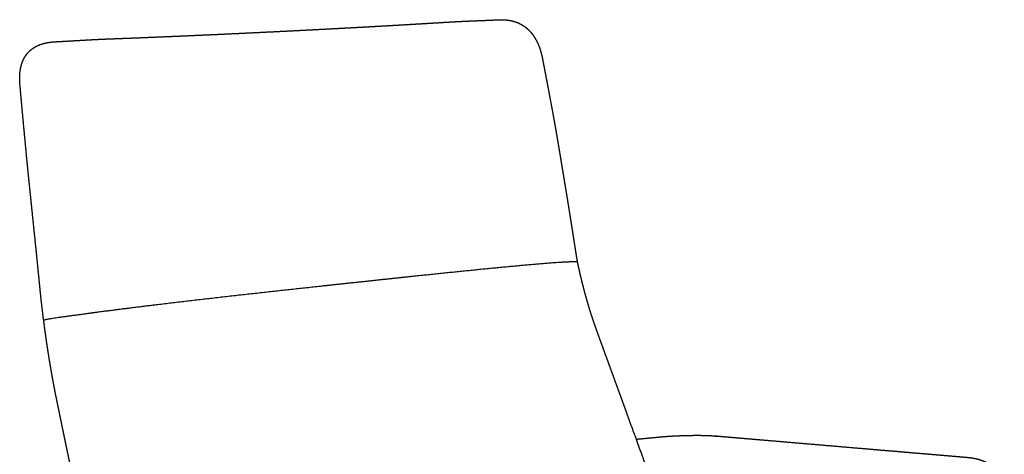
# Model space of a CAD drawing. Units: millimetres. Extents: x -1119 to 1119, y -1208 to 1208.
# Drawn here: x -1119 to -345, y -609 to -267 of the extents above; entities that cross this region are included whole.
import ezdxf

# ---------------------------------------------------------------- set-up
doc = ezdxf.new("R2010")
doc.units = ezdxf.units.MM
doc.header["$MEASUREMENT"] = 0
doc.layers.add('Upholstery', color=7, linetype='Continuous', true_color=0xffdead)

msp = doc.modelspace()

# ---------------------------------------------------------------- linework, layer by layer
at = {"layer": 'Upholstery'}
for points, weights, knots in [([(-913.03, -275.89), (-906.31, -275.55), (-899.59, -275.21), (-892.86, -274.86), (-885.44, -274.48), (-878.02, -274.09), (-870.6, -273.7), (-866.9, -273.5), (-863.19, -273.3), (-859.49, -273.1), (-855.78, -272.9), (-852.08, -272.7), (-848.37, -272.5), (-844.66, -272.29), (-840.95, -272.09), (-837.25, -271.88), (-833.53, -271.67), (-829.81, -271.46), (-826.1, -271.25), (-822.38, -271.04), (-818.65, -270.83), (-814.93, -270.61), (-811.2, -270.39), (-807.46, -270.17), (-803.73, -269.95), (-799.99, -269.73), (-796.25, -269.51), (-792.51, -269.28), (-790.64, -269.17), (-788.77, -269.05), (-786.89, -268.94), (-786.43, -268.91), (-785.96, -268.88), (-785.49, -268.85), (-785.02, -268.83), (-784.55, -268.8), (-784.08, -268.77), (-783.15, -268.71), (-782.21, -268.65), (-781.27, -268.6), (-777.53, -268.38), (-773.78, -268.19), (-770.03, -268.01), (-766.28, -267.84), (-762.53, -267.67), (-758.77, -267.52), (-756.9, -267.44), (-755.02, -267.36), (-753.14, -267.29), (-751.27, -267.21), (-749.39, -267.13), (-747.52, -267.05), (-746.58, -267.01), (-745.64, -266.97), (-744.7, -266.93), (-744.23, -266.91), (-743.75, -266.89), (-743.28, -266.87), (-743.05, -266.86), (-742.81, -266.85), (-742.58, -266.84), (-742.34, -266.83), (-742.09, -266.82), (-741.86, -266.8), (-741.61, -266.79), (-741.36, -266.78), (-741.11, -266.77), (-740.86, -266.76), (-740.6, -266.76), (-740.35, -266.75), (-739.83, -266.74), (-739.32, -266.75), (-738.81, -266.76), (-737.77, -266.78), (-736.73, -266.85), (-735.7, -266.97), (-735.18, -267.02), (-734.66, -267.09), (-734.14, -267.18), (-733.62, -267.26), (-733.1, -267.36), (-732.58, -267.47), (-732.45, -267.49), (-732.31, -267.52), (-732.18, -267.55), (-732.05, -267.58), (-731.91, -267.61), (-731.78, -267.65), (-731.51, -267.71), (-731.24, -267.78), (-730.97, -267.85), (-730.43, -267.99), (-729.89, -268.15), (-729.36, -268.32), (-728.28, -268.67), (-727.23, -269.08), (-726.2, -269.55), (-725.16, -270.04), (-724.15, -270.58), (-723.17, -271.2), (-722.17, -271.82), (-721.21, -272.51), (-720.3, -273.26), (-719.37, -274.03), (-718.49, -274.86), (-717.66, -275.75), (-716.81, -276.66), (-716.01, -277.63), (-715.27, -278.64), (-714.51, -279.68), (-713.81, -280.76), (-713.18, -281.89), (-712.52, -283.04), (-711.92, -284.23), (-711.38, -285.44), (-711.1, -286.06), (-710.84, -286.69), (-710.59, -287.32), (-710.46, -287.63), (-710.34, -287.95), (-710.22, -288.27), (-710.19, -288.35), (-710.17, -288.42), (-710.11, -288.56), (-710.08, -288.66), (-710.04, -288.76), (-710.02, -288.83), (-709.99, -288.9), (-709.94, -289.05), (-709.91, -289.14), (-709.88, -289.23), (-709.45, -290.44), (-709.08, -291.67), (-708.75, -292.91), (-708.59, -293.53), (-708.43, -294.15), (-708.29, -294.78), (-708.21, -295.11), (-708.14, -295.42), (-708.08, -295.71), (-708.06, -295.79), (-708.05, -295.86), (-708.02, -296.01), (-708, -296.1), (-707.98, -296.19), (-707.96, -296.26), (-707.95, -296.33), (-707.92, -296.48), (-707.9, -296.57), (-707.88, -296.67), (-707.83, -296.93), (-707.77, -297.22), (-707.72, -297.49), (-707.67, -297.76), (-707.62, -298.03), (-707.57, -298.29), (-707.46, -298.86), (-707.35, -299.38), (-707.26, -299.88), (-707.06, -300.93), (-706.85, -301.99), (-706.65, -303.04), (-706.25, -305.14), (-705.84, -307.24), (-705.44, -309.34), (-705.03, -311.45), (-704.63, -313.55), (-704.23, -315.65), (-703.83, -317.75), (-703.43, -319.84), (-703.03, -321.94), (-702.24, -326.12), (-701.46, -330.29), (-700.68, -334.47), (-699.91, -338.63), (-699.15, -342.79), (-698.41, -346.95), (-698.03, -349.02), (-697.67, -351.09), (-697.3, -353.16), (-697.12, -354.19), (-696.94, -355.23), (-696.76, -356.26), (-696.58, -357.3), (-696.4, -358.33), (-696.23, -359.37), (-696.05, -360.4), (-695.88, -361.43), (-695.7, -362.46), (-695.62, -362.97), (-695.53, -363.5), (-695.44, -364.01), (-695.36, -364.53), (-695.27, -365.04), (-695.19, -365.55), (-694.85, -367.61), (-694.51, -369.66), (-694.17, -371.72), (-693.49, -375.8), (-692.81, -379.89), (-692.13, -383.97), (-691.46, -388.04), (-690.79, -392.11), (-690.12, -396.18), (-689.78, -398.21), (-689.45, -400.24), (-689.12, -402.27), (-688.79, -404.3), (-688.46, -406.33), (-688.13, -408.36), (-687.8, -410.38), (-687.47, -412.41), (-687.15, -414.44), (-686.82, -416.47), (-686.5, -418.5), (-686.17, -420.53), (-685.85, -422.56), (-685.53, -424.59), (-685.21, -426.61), (-684.88, -428.65), (-684.57, -430.68), (-684.25, -432.71), (-684.09, -433.72), (-683.94, -434.74), (-683.78, -435.76), (-683.7, -436.27), (-683.63, -436.78), (-683.55, -437.28), (-683.47, -437.79), (-683.39, -438.3), (-683.31, -438.81), (-683.16, -439.83), (-683, -440.84), (-682.85, -441.86), (-682.69, -442.88), (-682.53, -443.9), (-682.37, -444.92), (-682.21, -445.94), (-682.05, -446.96), (-681.89, -447.98), (-681.73, -449), (-681.56, -450.03), (-681.4, -451.05), (-681.23, -452.08), (-681.06, -453.1), (-680.89, -454.12), (-680.72, -455.15), (-680.55, -456.17), (-680.38, -457.19)], [1, 0.999999803362, 0.999999803362, 1, 0.999999773312, 0.999999773312, 1, 1.00101668473, 1.0020289028, 1.00303634262, 1.00404691537, 1.00505258971, 1.00605305384, 1.00705725931, 1.00805650975, 1.00904989042, 1.01004742425, 1.0110392239, 1.01202484513, 1.01301473363, 1.01399836468, 1.01497552512, 1.01595669997, 1.01693119337, 1.01789878926, 1.01886978421, 1.01983361482, 1.02079022886, 1.02126961563, 1.02174692439, 1.02222255094, 1.02234158813, 1.02246047897, 1.02257923944, 1.02269798976, 1.02281662266, 1.02293487081, 1.02317201563, 1.02340888782, 1.02364529728, 1.02363454834, 1.02363454834, 1.02364529728, 1.02364276535, 1.02364276535, 1.02364529728, 1.02410254903, 1.02455777663, 1.02501140347, 1.02546489932, 1.0259172433, 1.02636671605, 1.02659202923, 1.02681670312, 1.02704002474, 1.02715215449, 1.02726398378, 1.02737567909, 1.02743135577, 1.02748703095, 1.02754292314, 1.02759489066, 1.02765198287, 1.027708995, 1.02776857782, 1.02782786714, 1.02788697107, 1.02795219585, 1.02801692718, 1.02808161756, 1.02794501484, 1.02794501484, 1.02808161756, 1.02742392737, 1.02742392737, 1.02808161756, 1.02788921579, 1.02788921579, 1.02808161756, 1.02786637933, 1.02786637933, 1.02808161756, 1.02810982133, 1.02814178697, 1.02817286458, 1.02820465495, 1.02823629107, 1.02826771786, 1.02833080591, 1.02839318424, 1.02845550138, 1.02818820213, 1.02818820213, 1.02845550138, 1.02724952399, 1.02724952399, 1.02845550138, 1.02707741072, 1.02707741072, 1.02845550138, 1.02699711928, 1.02699711928, 1.02845550138, 1.02704314887, 1.02704314887, 1.02845550138, 1.02717831846, 1.02717831846, 1.02845550138, 1.02739476039, 1.02739476039, 1.02845550138, 1.02762307791, 1.02762307791, 1.02845550138, 1.02828634945, 1.02828634945, 1.02845550138, 1.0284646041, 1.02847174821, 1.02847707197, 1.02847845763, 1.02847966885, 1.02848232064, 1.02848402839, 1.02848581075, 1.02848632969, 1.02848694672, 1.02848842065, 1.02848953641, 1.02849093044, 1.02801585207, 1.02801585207, 1.02849093044, 1.02839558259, 1.02839558259, 1.02849093044, 1.02848351872, 1.02847646332, 1.02847021372, 1.02846725947, 1.02846496798, 1.02846023373, 1.02845773762, 1.02845566621, 1.02845311192, 1.02845104964, 1.02844658771, 1.0284438118, 1.02844066433, 1.02843104354, 1.02842418694, 1.02844478732, 1.0284443022, 1.02844758695, 1.02845641219, 1.02846660385, 1.02847630803, 1.02848565745, 1.02850631826, 1.02852616061, 1.02854569852, 1.02858751133, 1.02862978995, 1.02867337181, 1.02871662115, 1.028760266, 1.02880382143, 1.028847585, 1.02889237292, 1.02893794557, 1.02893678231, 1.02893678231, 1.02893794557, 1.02893501235, 1.02893501235, 1.02893794557, 1.02898498836, 1.02903270788, 1.02908001932, 1.0291038777, 1.02912733784, 1.02915041512, 1.02917321566, 1.02919577707, 1.02921879628, 1.02924259129, 1.02926646673, 1.02929038521, 1.02929757249, 1.02930918631, 1.02932520645, 1.02933912942, 1.02935256008, 1.02936570909, 1.02942138709, 1.02947866186, 1.02953728517, 1.02965478959, 1.02977510279, 1.02990198974, 1.03002830434, 1.03016168404, 1.03030340921, 1.03037414429, 1.03044656034, 1.03052158383, 1.03059661802, 1.03067422958, 1.03075437946, 1.03083440611, 1.03091697848, 1.03100205941, 1.0310872124, 1.03117465132, 1.03126522355, 1.03135595834, 1.03144990832, 1.03154737164, 1.0316448393, 1.03174620715, 1.03185073941, 1.03190313971, 1.03195621878, 1.03200973271, 1.03203653039, 1.03206376283, 1.03209098114, 1.03211819064, 1.03214535135, 1.03217222955, 1.03222603414, 1.03227926556, 1.032332097, 1.03238513106, 1.03243761168, 1.03249002088, 1.03254256652, 1.03259524893, 1.03264831673, 1.03270159501, 1.03275543174, 1.03281025982, 1.03286521653, 1.03292089568, 1.03297765668, 1.033034413, 1.03309244777, 1.03315235328], [948.92958, 948.92958, 948.92958, 948.92958, 969.127358, 969.127358, 969.127358, 991.416848, 991.416848, 991.416848, 1008.469515, 1008.469515, 1008.469515, 1025.566462, 1025.566462, 1025.566462, 1042.718046, 1042.718046, 1042.718046, 1059.93058, 1059.93058, 1059.93058, 1077.206497, 1077.206497, 1077.206497, 1094.542263, 1094.542263, 1094.542263, 1111.928601, 1111.928601, 1111.928601, 1120.637733, 1120.637733, 1120.637733, 1122.817004, 1122.817004, 1122.817004, 1124.994863, 1124.994863, 1124.994863, 1129.352455, 1129.352455, 1129.352455, 1140.614336, 1140.614336, 1140.614336, 1151.878386, 1151.878386, 1151.878386, 1160.596393, 1160.596393, 1160.596393, 1169.315148, 1169.315148, 1169.315148, 1173.681139, 1173.681139, 1173.681139, 1175.868369, 1175.868369, 1175.868369, 1176.961731, 1176.961731, 1176.961731, 1178.064021, 1178.064021, 1178.064021, 1179.220637, 1179.220637, 1179.220637, 1180.428601, 1180.428601, 1180.428601, 1181.968964, 1181.968964, 1181.968964, 1185.085348, 1185.085348, 1185.085348, 1186.659509, 1186.659509, 1186.659509, 1188.240913, 1188.240913, 1188.240913, 1188.856972, 1188.856972, 1188.856972, 1189.485414, 1189.485414, 1189.485414, 1190.737922, 1190.737922, 1190.737922, 1192.415617, 1192.415617, 1192.415617, 1195.805324, 1195.805324, 1195.805324, 1199.259289, 1199.259289, 1199.259289, 1202.79417, 1202.79417, 1202.79417, 1206.42807, 1206.42807, 1206.42807, 1210.175237, 1210.175237, 1210.175237, 1214.043759, 1214.043759, 1214.043759, 1218.030165, 1218.030165, 1218.030165, 1220.064843, 1220.064843, 1220.064843, 1221.455175, 1221.455175, 1221.455175, 1221.728602, 1221.728602, 1222.153566, 1222.153566, 1222.153566, 1222.432128, 1222.432128, 1222.840044, 1222.840044, 1222.840044, 1226.683071, 1226.683071, 1226.683071, 1228.609064, 1228.609064, 1228.609064, 1229.932574, 1229.932574, 1229.932574, 1230.191191, 1230.191191, 1230.603596, 1230.603596, 1230.603596, 1230.86798, 1230.86798, 1231.275628, 1231.275628, 1231.275628, 1232.430831, 1232.430831, 1232.430831, 1233.540336, 1233.540336, 1233.540336, 1235.731854, 1235.731854, 1235.731854, 1240.096066, 1240.096066, 1240.096066, 1248.801371, 1248.801371, 1248.801371, 1257.50828, 1257.50828, 1257.50828, 1266.197405, 1266.197405, 1266.197405, 1278.947882, 1278.947882, 1278.947882, 1291.626587, 1291.626587, 1291.626587, 1300.196523, 1300.196523, 1300.196523, 1304.474373, 1304.474373, 1304.474373, 1308.751084, 1308.751084, 1308.751084, 1313.014271, 1313.014271, 1313.014271, 1315.151094, 1315.151094, 1315.151094, 1317.275246, 1317.275246, 1317.275246, 1325.756105, 1325.756105, 1325.756105, 1342.633399, 1342.633399, 1342.633399, 1359.438236, 1359.438236, 1359.438236, 1367.826082, 1367.826082, 1367.826082, 1376.211293, 1376.211293, 1376.211293, 1384.594662, 1384.594662, 1384.594662, 1392.979974, 1392.979974, 1392.979974, 1401.36989, 1401.36989, 1401.36989, 1409.767997, 1409.767997, 1409.767997, 1413.976168, 1413.976168, 1413.976168, 1416.079888, 1416.079888, 1416.079888, 1418.183566, 1418.183566, 1418.183566, 1422.391609, 1422.391609, 1422.391609, 1426.613496, 1426.613496, 1426.613496, 1430.843423, 1430.843423, 1430.843423, 1435.086981, 1435.086981, 1435.086981, 1439.341649, 1439.341649, 1439.341649, 1443.591609, 1443.591609, 1443.591609, 1443.591609]), ([(-1099.8, -503.33), (-1099.96, -502.15), (-1100.11, -500.97), (-1100.26, -499.78), (-1100.41, -498.6), (-1100.55, -497.41), (-1100.7, -496.23), (-1100.84, -495.04), (-1100.99, -493.86), (-1101.13, -492.67), (-1101.27, -491.48), (-1101.41, -490.3), (-1101.54, -489.11), (-1101.68, -487.92), (-1101.81, -486.73), (-1101.94, -485.54), (-1102.07, -484.35), (-1102.2, -483.16), (-1102.32, -481.97), (-1102.38, -481.37), (-1102.44, -480.78), (-1102.5, -480.18), (-1102.56, -479.58), (-1102.62, -478.99), (-1102.68, -478.39), (-1102.79, -477.2), (-1102.91, -476.01), (-1103.03, -474.82), (-1103.26, -472.43), (-1103.5, -470.05), (-1103.74, -467.66), (-1103.97, -465.28), (-1104.21, -462.89), (-1104.45, -460.51), (-1104.69, -458.12), (-1104.93, -455.74), (-1105.17, -453.35), (-1105.41, -450.97), (-1105.66, -448.58), (-1105.9, -446.2), (-1106.14, -443.81), (-1106.39, -441.42), (-1106.63, -439.04), (-1106.88, -436.65), (-1107.13, -434.26), (-1107.37, -431.88), (-1107.87, -427.11), (-1108.36, -422.33), (-1108.86, -417.56), (-1109.35, -412.78), (-1109.84, -408), (-1110.33, -403.23), (-1110.58, -400.84), (-1110.82, -398.45), (-1111.06, -396.06), (-1111.13, -395.46), (-1111.19, -394.86), (-1111.25, -394.27), (-1111.31, -393.67), (-1111.37, -393.07), (-1111.43, -392.47), (-1111.55, -391.28), (-1111.68, -390.08), (-1111.8, -388.89), (-1111.92, -387.69), (-1112.04, -386.5), (-1112.16, -385.3), (-1112.28, -384.11), (-1112.39, -382.91), (-1112.51, -381.72), (-1112.75, -379.33), (-1112.98, -376.94), (-1113.21, -374.55), (-1113.68, -369.77), (-1114.13, -364.99), (-1114.58, -360.2), (-1115.03, -355.42), (-1115.47, -350.64), (-1115.92, -345.86), (-1116.14, -343.47), (-1116.36, -341.08), (-1116.58, -338.69), (-1116.79, -336.3), (-1117.01, -333.91), (-1117.23, -331.52), (-1117.45, -329.13), (-1117.66, -326.74), (-1117.88, -324.34), (-1117.99, -323.15), (-1118.1, -321.95), (-1118.21, -320.76), (-1118.26, -320.16), (-1118.32, -319.56), (-1118.37, -318.97), (-1118.4, -318.67), (-1118.43, -318.37), (-1118.45, -318.07), (-1118.48, -317.77), (-1118.51, -317.47), (-1118.53, -317.17), (-1118.54, -317.02), (-1118.55, -316.87), (-1118.56, -316.72), (-1118.57, -316.57), (-1118.58, -316.42), (-1118.59, -316.27), (-1118.61, -315.97), (-1118.63, -315.67), (-1118.64, -315.37), (-1118.67, -314.77), (-1118.68, -314.17), (-1118.69, -313.57), (-1118.7, -312.38), (-1118.67, -311.19), (-1118.59, -310.01), (-1118.58, -309.86), (-1118.57, -309.71), (-1118.56, -309.56), (-1118.55, -309.42), (-1118.53, -309.27), (-1118.52, -309.12), (-1118.5, -308.83), (-1118.47, -308.54), (-1118.44, -308.25), (-1118.37, -307.67), (-1118.3, -307.09), (-1118.21, -306.51), (-1118.03, -305.37), (-1117.8, -304.24), (-1117.51, -303.12), (-1117.23, -302.03), (-1116.88, -300.95), (-1116.47, -299.89), (-1116.07, -298.85), (-1115.6, -297.84), (-1115.06, -296.86), (-1114.53, -295.89), (-1113.93, -294.96), (-1113.27, -294.08), (-1112.6, -293.2), (-1111.86, -292.37), (-1111.07, -291.6), (-1110.26, -290.81), (-1109.4, -290.09), (-1108.48, -289.44), (-1107.54, -288.77), (-1106.55, -288.17), (-1105.52, -287.65), (-1104.99, -287.37), (-1104.44, -287.12), (-1103.9, -286.88), (-1103.62, -286.76), (-1103.34, -286.64), (-1103.05, -286.53), (-1102.91, -286.48), (-1102.77, -286.42), (-1102.62, -286.37), (-1102.48, -286.31), (-1102.34, -286.26), (-1102.21, -286.21), (-1101.63, -286), (-1101.04, -285.81), (-1100.45, -285.64), (-1099.85, -285.46), (-1099.24, -285.3), (-1098.63, -285.15), (-1097.36, -284.86), (-1096.08, -284.62), (-1094.78, -284.46), (-1094.12, -284.37), (-1093.45, -284.3), (-1092.78, -284.24), (-1092.43, -284.21), (-1092.09, -284.19), (-1091.73, -284.17), (-1091.44, -284.15), (-1091.15, -284.13), (-1090.87, -284.11), (-1090.61, -284.1), (-1090.35, -284.09), (-1090.14, -284.08), (-1089.89, -284.06), (-1089.64, -284.05), (-1089.39, -284.03), (-1088.89, -284.01), (-1088.39, -283.98), (-1087.9, -283.95), (-1086.9, -283.89), (-1085.91, -283.84), (-1084.92, -283.78), (-1082.94, -283.67), (-1080.96, -283.56), (-1078.98, -283.44), (-1077, -283.33), (-1075.02, -283.21), (-1073.03, -283.09), (-1069.05, -282.86), (-1065.07, -282.64), (-1061.08, -282.43), (-1057.07, -282.22), (-1053.07, -282.03), (-1049.06, -281.87), (-1048.05, -281.83), (-1047.04, -281.79), (-1046.03, -281.75), (-1045.54, -281.73), (-1045.05, -281.71), (-1044.56, -281.7), (-1044.06, -281.68), (-1043.57, -281.66), (-1043.08, -281.64), (-1041.1, -281.56), (-1039.13, -281.49), (-1037.15, -281.41), (-1033.22, -281.26), (-1029.28, -281.11), (-1025.34, -280.95), (-1021.42, -280.79), (-1017.51, -280.63), (-1013.59, -280.47), (-1009.7, -280.31), (-1005.8, -280.15), (-1001.91, -279.99), (-998.04, -279.82), (-994.17, -279.66), (-990.31, -279.49), (-986.46, -279.32), (-982.62, -279.15), (-978.77, -278.98), (-974.95, -278.81), (-971.13, -278.64), (-967.31, -278.47), (-963.51, -278.29), (-959.71, -278.12), (-955.91, -277.94), (-948.37, -277.59), (-940.83, -277.24), (-933.29, -276.87), (-926.54, -276.55), (-919.79, -276.22), (-913.03, -275.89)], [2903.24243131, 2903.25432582, 2903.2594801, 2903.25815789, 2903.25684471, 2903.24906898, 2903.23505148, 2903.22102966, 2903.20076085, 2903.17441332, 2903.14804562, 2903.1156704, 2903.07777786, 2903.03981929, 2902.99620358, 2902.94843352, 2902.90073405, 2902.84885903, 2902.79417396, 2902.76646749, 2902.73812123, 2902.70946968, 2902.68097024, 2902.65247646, 2902.62455932, 2902.56767798, 2902.51153574, 2902.4563195, 2902.34581819, 2902.23820842, 2902.13204764, 2902.02587607, 2901.92097852, 2901.81610622, 2901.71118468, 2901.60683136, 2901.5030156, 2901.39917096, 2901.29598109, 2901.19337073, 2901.09076737, 2900.98866228, 2900.88679046, 2900.7849965, 2900.68372102, 2900.58148278, 2900.37710738, 2900.16996543, 2899.95909946, 2899.74822259, 2899.5341565, 2899.31357753, 2899.20326105, 2899.09137119, 2898.9780484, 2898.9497548, 2898.92130517, 2898.89299782, 2898.86461823, 2898.83495935, 2898.80810421, 2898.75433535, 2898.70195551, 2898.65130678, 2898.60063752, 2898.5515459, 2898.50395238, 2898.45635771, 2898.41023028, 2898.36545854, 2898.27592148, 2898.19181776, 2898.11216262, 2898.11008856, 2898.11008856, 2898.11216262, 2897.9803705, 2897.8590121, 2897.73857944, 2897.67835941, 2897.61876704, 2897.55908303, 2897.4994135, 2897.44031526, 2897.37921008, 2897.31813072, 2897.25301515, 2897.18351605, 2897.14880012, 2897.11395214, 2897.07957368, 2897.06237108, 2897.04530031, 2897.02873212, 2897.02038871, 2897.01166498, 2897.00422543, 2896.99623807, 2896.98572861, 2896.98256461, 2896.98077463, 2896.97964806, 2896.97908574, 2896.97852223, 2896.97856158, 2896.97925902, 2896.98064954, 2896.984589, 2896.99115999, 2896.70574224, 2896.70574224, 2896.99115999, 2895.6133924, 2895.6133924, 2896.99115999, 2897.01007551, 2897.02951728, 2897.04944407, 2897.0693209, 2897.09014379, 2897.11138707, 2897.15400934, 2897.1992893, 2897.24732823, 2896.75293762, 2896.75293762, 2897.24732823, 2894.79359879, 2894.79359879, 2897.24732823, 2893.98833678, 2893.98833678, 2897.24732823, 2893.04924931, 2893.04924931, 2897.24732823, 2892.14887, 2892.14887, 2897.24732823, 2891.60185956, 2891.60185956, 2897.24732823, 2891.68111535, 2891.68111535, 2897.24732823, 2892.27059701, 2892.27059701, 2897.24732823, 2896.14181629, 2896.14181629, 2897.24732823, 2897.48047928, 2897.71104611, 2897.94580251, 2898.06464325, 2898.18278485, 2898.3005655, 2898.41128771, 2898.53450614, 2898.6639492, 2897.79803007, 2897.79803007, 2898.6639492, 2897.8990446, 2897.8990446, 2898.6639492, 2896.17601264, 2896.17601264, 2898.6639492, 2898.18498796, 2898.18498796, 2898.6639492, 2898.91507411, 2899.16053259, 2899.40691505, 2899.65144062, 2899.9022599, 2900.15674352, 2900.36732947, 2900.61709087, 2900.89024131, 2901.12773506, 2901.36769109, 2901.60967743, 2902.09070295, 2902.5695234, 2903.04565002, 2904.00238612, 2904.95469843, 2905.90424075, 2907.80228454, 2909.69472908, 2911.58639973, 2913.47753887, 2915.36139309, 2917.23621701, 2917.22835071, 2917.22835071, 2917.23621701, 2917.20427997, 2917.20427997, 2917.23621701, 2918.14384377, 2919.04870796, 2919.95136545, 2920.41466574, 2920.86770622, 2921.31940289, 2921.77453136, 2922.22938926, 2922.6839356, 2924.49777821, 2926.30883911, 2928.11632853, 2931.71918529, 2935.30488452, 2938.87325519, 2942.4277968, 2945.96596468, 2949.48797309, 2952.9947205, 2956.48618831, 2959.96269667, 2963.42390591, 2966.87012297, 2970.3021337, 2973.72060842, 2977.12379891, 2980.51359936, 2983.8917457, 2987.25680457, 2990.60934261, 2993.95194283, 2997.28205149, 3000.60030262, 3000.59959366, 3000.59959366, 3000.60030262, 3000.59970292, 3000.59970292, 3000.60030262], [441.814606, 441.814606, 441.814606, 441.814606, 446.186937, 446.186937, 446.186937, 450.557686, 450.557686, 450.557686, 454.929371, 454.929371, 454.929371, 459.299683, 459.299683, 459.299683, 463.674101, 463.674101, 463.674101, 468.043329, 468.043329, 468.043329, 470.231069, 470.231069, 470.231069, 472.416378, 472.416378, 472.416378, 476.790179, 476.790179, 476.790179, 485.536985, 485.536985, 485.536985, 494.283886, 494.283886, 494.283886, 503.030356, 503.030356, 503.030356, 511.778943, 511.778943, 511.778943, 520.528436, 520.528436, 520.528436, 529.27681, 529.27681, 529.27681, 546.772291, 546.772291, 546.772291, 564.269344, 564.269344, 564.269344, 573.019089, 573.019089, 573.019089, 575.203454, 575.203454, 575.203454, 577.392256, 577.392256, 577.392256, 581.765541, 581.765541, 581.765541, 586.140143, 586.140143, 586.140143, 590.514856, 590.514856, 590.514856, 599.263421, 599.263421, 599.263421, 613.670505, 613.670505, 613.670505, 631.170746, 631.170746, 631.170746, 639.920985, 639.920985, 639.920985, 648.668713, 648.668713, 648.668713, 657.413943, 657.413943, 657.413943, 661.782829, 661.782829, 661.782829, 663.968901, 663.968901, 663.968901, 665.062887, 665.062887, 665.062887, 666.157672, 666.157672, 666.157672, 666.708362, 666.708362, 666.708362, 667.258735, 667.258735, 667.258735, 668.361025, 668.361025, 668.361025, 670.159031, 670.159031, 670.159031, 673.725669, 673.725669, 673.725669, 674.276264, 674.276264, 674.276264, 674.827572, 674.827572, 674.827572, 675.928595, 675.928595, 675.928595, 677.680642, 677.680642, 677.680642, 681.137418, 681.137418, 681.137418, 684.535173, 684.535173, 684.535173, 687.88056, 687.88056, 687.88056, 691.194439, 691.194439, 691.194439, 694.514175, 694.514175, 694.514175, 697.884004, 697.884004, 697.884004, 701.352916, 701.352916, 701.352916, 703.14686, 703.14686, 703.14686, 704.421034, 704.421034, 704.421034, 705.065728, 705.065728, 705.065728, 705.694028, 705.694028, 705.694028, 707.541797, 707.541797, 707.541797, 709.431289, 709.431289, 709.431289, 713.33708, 713.33708, 713.33708, 715.34959, 715.34959, 715.34959, 716.752566, 716.752566, 716.752566, 717.975506, 717.975506, 717.975506, 719.069094, 719.069094, 719.069094, 720.161993, 720.161993, 720.161993, 722.350592, 722.350592, 722.350592, 726.713467, 726.713467, 726.713467, 735.418144, 735.418144, 735.418144, 744.136776, 744.136776, 744.136776, 756.103417, 756.103417, 756.103417, 768.143333, 768.143333, 768.143333, 772.539066, 772.539066, 772.539066, 774.710534, 774.710534, 774.710534, 776.887477, 776.887477, 776.887477, 785.590739, 785.590739, 785.590739, 802.964276, 802.964276, 802.964276, 820.285875, 820.285875, 820.285875, 837.546152, 837.546152, 837.546152, 854.74232, 854.74232, 854.74232, 871.878681, 871.878681, 871.878681, 888.961805, 888.961805, 888.961805, 906.002678, 906.002678, 906.002678, 928.649351, 928.649351, 928.649351, 948.92958, 948.92958, 948.92958, 948.92958]), ([(-1099.78, -503.39), (-1100.65, -502.28), (-1078.6, -499.76), (-1056.28, -496.61), (-1050.33, -495.83), (-1036.2, -494.03), (-1008.38, -490.55), (-969.26, -485.94), (-928.28, -481.35), (-888.98, -477.06), (-866.95, -474.68), (-854.94, -473.39), (-843.63, -472.18), (-823.29, -470), (-788.38, -466.32), (-754.23, -462.82), (-724.06, -459.94), (-705, -458.35), (-696.51, -457.71), (-693.07, -457.47), (-685.16, -457.09), (-680.44, -456.78), (-680.38, -457.19)], [2903.68175327, 2894.37464857, 2892.2987213, 2899.57201752, 2899.57201752, 2899.57201752, 2899.57201752, 2899.57201752, 2899.57201752, 2899.57201752, 2899.57201752, 2899.57201752, 2899.57201752, 2899.57201752, 2899.57201752, 2899.57201752, 2899.57201752, 2899.57201752, 2899.57201752, 2899.57201752, 2913.65534868, 2929.46234886, 2938.87896872], [-57.83959, -57.83959, -57.83959, -57.83959, 0, 0, 0, 18.010536, 42.737834, 84.09658, 136.18476, 166.450427, 202.682498, 202.682498, 202.682498, 236.788709, 264.075496, 307.96912, 339.798857, 354.980979, 365.340219, 365.340219, 365.340219, 405.651956, 405.651956, 405.651956, 405.651956]), ([(-680.38, -457.19), (-679.84, -459.84), (-679.68, -460.57), (-679.51, -461.31), (-679.35, -462.04), (-679.18, -462.77), (-679.02, -463.51), (-678.85, -464.23), (-678.69, -464.96), (-678.52, -465.69), (-678.19, -467.14), (-677.85, -468.59), (-677.5, -470.04), (-677.15, -471.49), (-676.79, -472.93), (-676.43, -474.38), (-676.25, -475.1), (-676.07, -475.82), (-675.88, -476.54), (-675.7, -477.26), (-675.51, -477.98), (-675.32, -478.7), (-674.95, -480.14), (-674.56, -481.58), (-674.17, -483.01), (-673.78, -484.44), (-673.38, -485.87), (-672.97, -487.3), (-672.56, -488.72), (-672.14, -490.14), (-671.72, -491.57), (-670.87, -494.4), (-669.99, -497.23), (-669.08, -500.04), (-668.62, -501.45), (-668.16, -502.85), (-667.69, -504.25), (-667.21, -505.65), (-666.73, -507.04), (-666.24, -508.43), (-666, -509.13), (-665.76, -509.82), (-665.51, -510.51), (-665.26, -511.21), (-665.02, -511.9), (-664.77, -512.59), (-664.52, -513.28), (-664.27, -513.97), (-664.02, -514.67), (-663.77, -515.36), (-663.52, -516.05), (-663.27, -516.74), (-662.77, -518.12), (-662.26, -519.5), (-661.76, -520.88), (-661.25, -522.26), (-660.75, -523.64), (-660.24, -525.02), (-659.23, -527.78), (-658.22, -530.55), (-657.21, -533.31), (-656.71, -534.69), (-656.21, -536.07), (-655.7, -537.46), (-655.2, -538.84), (-654.69, -540.22), (-654.19, -541.61), (-653.43, -543.69), (-652.67, -545.77), (-651.9, -547.86), (-650.87, -550.69), (-649.84, -553.53), (-648.81, -556.36), (-647.78, -559.2), (-646.75, -562.04), (-645.72, -564.88), (-644.69, -567.72), (-643.66, -570.56), (-642.62, -573.4), (-641.6, -576.22), (-640.58, -579.03), (-639.56, -581.84), (-639.27, -582.63), (-639.02, -583.31), (-638.77, -584), (-637.76, -586.78), (-636.75, -589.56), (-635.73, -592.34), (-635.18, -593.86), (-634.63, -595.39), (-634.07, -596.91), (-615.25, -648.72), (-596.43, -700.54), (-577.61, -752.36)], [3260.43400146, 3260.28029063, 3260.25017191, 3260.22483685, 3260.19911619, 3260.17777527, 3260.15860204, 3260.13863378, 3260.11888973, 3260.09507967, 3260.069945, 3260.069945, 3260.09507967, 3260.07086745, 3260.07086745, 3260.09507967, 3260.05622909, 3260.01518555, 3259.97108654, 3259.92726545, 3259.88082569, 3259.83154779, 3259.79434123, 3259.79434123, 3259.83154779, 3259.79715794, 3259.79715794, 3259.83154779, 3259.79865445, 3259.79865445, 3259.83154779, 3259.68486197, 3259.68486197, 3259.83154779, 3259.78596275, 3259.78596275, 3259.83154779, 3259.79942729, 3259.79942729, 3259.83154779, 3259.70455764, 3259.57546705, 3259.44471538, 3259.31376778, 3259.18101351, 3259.04881286, 3258.91560836, 3258.78330303, 3258.65134995, 3258.51965776, 3258.38855886, 3258.2581842, 3257.99802098, 3257.73968147, 3257.4834143, 3257.22755726, 3256.97419249, 3256.7226724, 3256.22076324, 3255.7154279, 3255.21206401, 3254.95988401, 3254.70709062, 3254.45382061, 3254.20053734, 3253.94715765, 3253.6937966, 3253.31177269, 3252.93039818, 3252.54933372, 3252.03415979, 3251.51452516, 3250.99405713, 3250.47339785, 3249.95154086, 3249.4297831, 3248.90790414, 3248.38595422, 3247.86524779, 3247.35044685, 3246.83654212, 3246.32708036, 3246.2023903, 3246.07772395, 3245.95306597, 3245.44756619, 3244.94220682, 3244.43642188, 3244.15909573, 3243.8816975, 3243.60427992, 3243.60427992, 3243.60427992, 3243.60427992], [1443.591609, 1443.591609, 1443.591609, 1443.591609, 1449.568182, 1449.568182, 1449.568182, 1452.661793, 1452.661793, 1452.661793, 1455.738742, 1455.738742, 1455.738742, 1460.206642, 1460.206642, 1460.206642, 1464.675882, 1464.675882, 1464.675882, 1467.750478, 1467.750478, 1467.750478, 1470.82379, 1470.82379, 1470.82379, 1475.281602, 1475.281602, 1475.281602, 1479.73443, 1479.73443, 1479.73443, 1484.181845, 1484.181845, 1484.181845, 1493.0622, 1493.0622, 1493.0622, 1497.495593, 1497.495593, 1497.495593, 1501.918226, 1501.918226, 1501.918226, 1504.986875, 1504.986875, 1504.986875, 1508.053293, 1508.053293, 1508.053293, 1511.125317, 1511.125317, 1511.125317, 1514.194026, 1514.194026, 1514.194026, 1520.324382, 1520.324382, 1520.324382, 1526.447791, 1526.447791, 1526.447791, 1538.688704, 1538.688704, 1538.688704, 1544.808709, 1544.808709, 1544.808709, 1550.930851, 1550.930851, 1550.930851, 1560.150808, 1560.150808, 1560.150808, 1572.676567, 1572.676567, 1572.676567, 1585.206612, 1585.206612, 1585.206612, 1597.738967, 1597.738967, 1597.738967, 1610.127342, 1610.127342, 1610.127342, 1613.142943, 1613.142943, 1613.142943, 1625.383508, 1625.383508, 1625.383508, 1632.077985, 1632.077985, 1632.077985, 1797.464168, 1797.464168, 1797.464168, 1797.464168]), ([(-1080.67, -608.75), (-1081.15, -606.43), (-1081.64, -604.11), (-1082.12, -601.78), (-1082.46, -600.16), (-1082.79, -598.54), (-1083.13, -596.92), (-1083.47, -595.31), (-1083.8, -593.69), (-1084.14, -592.07), (-1084.81, -588.83), (-1085.48, -585.6), (-1086.14, -582.37), (-1086.47, -580.76), (-1086.8, -579.14), (-1087.13, -577.53), (-1087.47, -575.91), (-1087.8, -574.3), (-1088.13, -572.69), (-1088.3, -571.88), (-1088.46, -571.07), (-1088.63, -570.27), (-1088.8, -569.46), (-1088.97, -568.65), (-1089.14, -567.85), (-1089.3, -567.04), (-1089.47, -566.24), (-1089.64, -565.43), (-1089.8, -564.62), (-1089.97, -563.81), (-1090.13, -563), (-1090.46, -561.38), (-1090.78, -559.76), (-1091.09, -558.13), (-1091.41, -556.51), (-1091.72, -554.88), (-1092.02, -553.24), (-1092.64, -549.96), (-1093.23, -546.68), (-1093.81, -543.4), (-1094.1, -541.75), (-1094.38, -540.1), (-1094.65, -538.44), (-1094.93, -536.79), (-1095.2, -535.13), (-1095.47, -533.47), (-1095.74, -531.81), (-1096, -530.15), (-1096.25, -528.48), (-1096.38, -527.65), (-1096.51, -526.82), (-1096.64, -525.98), (-1096.76, -525.15), (-1096.89, -524.31), (-1097.01, -523.48), (-1097.26, -521.81), (-1097.5, -520.13), (-1097.74, -518.46), (-1097.98, -516.78), (-1098.22, -515.11), (-1098.45, -513.43), (-1098.57, -512.59), (-1098.68, -511.75), (-1098.8, -510.91), (-1098.91, -510.07), (-1099.03, -509.23), (-1099.14, -508.39), (-1099.25, -507.54), (-1099.36, -506.7), (-1099.47, -505.86), (-1099.5, -505.65), (-1099.53, -505.44), (-1099.56, -505.23), (-1099.58, -505.02), (-1099.61, -504.81), (-1099.64, -504.6), (-1099.65, -504.53), (-1099.66, -504.46), (-1099.67, -504.39), (-1099.67, -504.35), (-1099.68, -504.32), (-1099.68, -504.28), (-1099.69, -504.17), (-1099.71, -504.07), (-1099.72, -503.96), (-1099.75, -503.75), (-1099.78, -503.54), (-1099.8, -503.33)], [2884.41545482, 2885.01322262, 2885.61166264, 2886.20976709, 2886.62701922, 2887.04428251, 2887.46136966, 2887.87846223, 2888.29512417, 2888.7118164, 2889.54533272, 2890.37920307, 2891.21583256, 2891.63423773, 2892.05333473, 2892.47142994, 2892.88952438, 2893.30659547, 2893.72132913, 2893.92867438, 2894.13541033, 2894.3413423, 2894.54709545, 2894.75221152, 2894.95674346, 2895.15975654, 2895.36021962, 2895.55624846, 2895.75320815, 2895.94722032, 2896.13786236, 2896.12628704, 2896.12628704, 2896.13786236, 2896.49030886, 2896.82605276, 2897.1455273, 2897.10436047, 2897.10436047, 2897.1455273, 2897.13463319, 2897.13463319, 2897.1455273, 2897.1353849, 2897.1353849, 2897.1455273, 2897.13607149, 2897.13607149, 2897.1455273, 2897.22739968, 2897.30536626, 2897.37946692, 2897.45343754, 2897.52356288, 2897.59027442, 2897.72350435, 2897.84253418, 2897.94740403, 2898.0523092, 2898.14243014, 2898.21931459, 2898.25778663, 2898.29288523, 2898.32454406, 2898.35619549, 2898.38438476, 2898.40918055, 2898.43399278, 2898.45540173, 2898.47337356, 2898.47786438, 2898.48216305, 2898.4862341, 2898.49029603, 2898.49425315, 2898.49780336, 2898.49898026, 2898.50012803, 2898.50127974, 2898.50185685, 2898.50243473, 2898.50301731, 2898.5047798, 2898.50642957, 2898.50805502, 2898.51130423, 2898.51434268, 2898.51717897], [315.473332, 315.473332, 315.473332, 315.473332, 324.416501, 324.416501, 324.416501, 330.655492, 330.655492, 330.655492, 336.893535, 336.893535, 336.893535, 349.371042, 349.371042, 349.371042, 355.609656, 355.609656, 355.609656, 361.848918, 361.848918, 361.848918, 364.968407, 364.968407, 364.968407, 368.088681, 368.088681, 368.088681, 371.20669, 371.20669, 371.20669, 374.32466, 374.32466, 374.32466, 379.286603, 379.286603, 379.286603, 385.522578, 385.522578, 385.522578, 395.529545, 395.529545, 395.529545, 400.553766, 400.553766, 400.553766, 405.591786, 405.591786, 405.591786, 410.641815, 410.641815, 410.641815, 413.758896, 413.758896, 413.758896, 416.876884, 416.876884, 416.876884, 423.11185, 423.11185, 423.11185, 429.347162, 429.347162, 429.347162, 432.464712, 432.464712, 432.464712, 435.581681, 435.581681, 435.581681, 438.698958, 438.698958, 438.698958, 439.478913, 439.478913, 439.478913, 440.258341, 440.258341, 440.258341, 440.517776, 440.517776, 440.517776, 440.647744, 440.647744, 440.647744, 441.037068, 441.037068, 441.037068, 441.814606, 441.814606, 441.814606, 441.814606]), ([(-634.07, -596.91), (-634.02, -596.9), (-633.96, -596.89), (-633.9, -596.88), (-633.81, -596.87), (-633.73, -596.85), (-633.64, -596.84), (-633.56, -596.83), (-633.48, -596.82), (-633.4, -596.81), (-633.31, -596.8), (-633.23, -596.79), (-633.15, -596.78), (-633.07, -596.77), (-632.99, -596.76), (-632.91, -596.75), (-632.82, -596.74), (-632.74, -596.73), (-632.66, -596.73), (-632.34, -596.69), (-632.02, -596.66), (-631.7, -596.63), (-631.05, -596.57), (-630.41, -596.5), (-629.76, -596.44), (-629.11, -596.38), (-628.46, -596.32), (-627.81, -596.25), (-627.15, -596.19), (-626.5, -596.13), (-625.85, -596.07), (-625.19, -596.01), (-624.54, -595.95), (-623.89, -595.88), (-623.23, -595.82), (-622.57, -595.75), (-621.9, -595.69), (-621.57, -595.65), (-621.24, -595.62), (-620.91, -595.59), (-620.57, -595.55), (-620.24, -595.52), (-619.9, -595.49), (-619.22, -595.42), (-618.54, -595.36), (-617.86, -595.3), (-617.52, -595.26), (-617.18, -595.23), (-616.83, -595.2), (-616.49, -595.17), (-616.15, -595.14), (-615.8, -595.11), (-615.11, -595.05), (-614.41, -594.99), (-613.71, -594.93), (-612.31, -594.81), (-610.9, -594.7), (-609.5, -594.6), (-608.08, -594.5), (-606.66, -594.41), (-605.24, -594.33), (-603.82, -594.25), (-602.39, -594.18), (-600.97, -594.12), (-600.26, -594.08), (-599.55, -594.06), (-598.84, -594.03), (-598.13, -594), (-597.42, -593.98), (-596.71, -593.96), (-595.31, -593.92), (-593.91, -593.88), (-592.51, -593.86), (-591.13, -593.83), (-589.76, -593.81), (-588.39, -593.8), (-587.06, -593.8), (-585.73, -593.8), (-584.4, -593.8), (-583.12, -593.81), (-581.85, -593.83), (-580.58, -593.86), (-579.38, -593.89), (-578.18, -593.92), (-576.98, -593.97), (-575.87, -594.02), (-574.75, -594.07), (-573.64, -594.14), (-573.1, -594.17), (-572.58, -594.21), (-572.06, -594.25), (-571.81, -594.26), (-571.55, -594.28), (-571.3, -594.3), (-571.18, -594.31), (-571.07, -594.32), (-570.95, -594.33)], [3252.88179121, 3252.9044905, 3252.92746185, 3252.95076895, 3252.9852774, 3253.0206107, 3253.05539065, 3253.08796978, 3253.12023153, 3253.15326883, 3253.18616307, 3253.21894949, 3253.25129298, 3253.28418168, 3253.31715944, 3253.34775677, 3253.38215338, 3253.4204227, 3253.4614484, 3253.61600492, 3253.7678379, 3253.91771899, 3254.21749184, 3254.50830864, 3254.79415408, 3255.08061467, 3255.36221494, 3255.64380534, 3255.92664544, 3256.20982622, 3256.49664504, 3256.78569854, 3257.07895287, 3257.37161822, 3257.66700766, 3257.96169165, 3258.24347386, 3258.3853201, 3258.52275842, 3258.65638787, 3258.78991165, 3258.91828942, 3259.04184679, 3259.28883858, 3259.51582424, 3259.72462813, 3259.82938571, 3259.92986674, 3260.0262833, 3260.12295617, 3260.21543575, 3260.30341817, 3260.47948269, 3260.63731249, 3260.77616544, 3260.73059496, 3260.73059496, 3260.77616544, 3260.71952339, 3260.71952339, 3260.77616544, 3260.72767298, 3260.72767298, 3260.77616544, 3260.67701395, 3260.55757328, 3260.41768615, 3260.2778152, 3260.11621478, 3259.936374, 3259.89476842, 3259.89476842, 3259.936374, 3259.89918938, 3259.89918938, 3259.936374, 3259.88849391, 3259.88849391, 3259.936374, 3259.86894066, 3259.86894066, 3259.936374, 3259.84666669, 3259.84666669, 3259.936374, 3259.82445263, 3259.82445263, 3259.936374, 3259.25014188, 3258.54672929, 3257.82880815, 3257.46964403, 3257.10660522, 3256.74002553, 3256.56827298, 3256.39583878, 3256.22273989], [5.986218, 5.986218, 5.986218, 5.986218, 6.238418, 6.238418, 6.238418, 6.61546, 6.61546, 6.61546, 6.971191, 6.971191, 6.971191, 7.32646, 7.32646, 7.32646, 7.681244, 7.681244, 7.681244, 8.035927, 8.035927, 8.035927, 9.454344, 9.454344, 9.454344, 12.293034, 12.293034, 12.293034, 15.136625, 15.136625, 15.136625, 17.990693, 17.990693, 17.990693, 20.863376, 20.863376, 20.863376, 23.758528, 23.758528, 23.758528, 25.21145, 25.21145, 25.21145, 26.665167, 26.665167, 26.665167, 29.57706, 29.57706, 29.57706, 31.03646, 31.03646, 31.03646, 32.499535, 32.499535, 32.499535, 35.428218, 35.428218, 35.428218, 39.659895, 39.659895, 39.659895, 43.926477, 43.926477, 43.926477, 48.200181, 48.200181, 48.200181, 51.129826, 51.129826, 51.129826, 54.062751, 54.062751, 54.062751, 58.270525, 58.270525, 58.270525, 62.391383, 62.391383, 62.391383, 66.383446, 66.383446, 66.383446, 70.199086, 70.199086, 70.199086, 73.796538, 73.796538, 73.796538, 77.148085, 77.148085, 77.148085, 80.076808, 80.076808, 80.076808, 81.541508, 81.541508, 81.541508, 82.227148, 82.227148, 82.227148, 82.227148]), ([(-560.13, -595.24), (-554.65, -595.71), (-549.14, -596.18), (-543.58, -596.65), (-536.17, -597.29), (-528.69, -597.92), (-521.14, -598.57), (-505.89, -599.87), (-490.39, -601.19), (-474.64, -602.53), (-458.66, -603.89), (-442.42, -605.27), (-425.94, -606.67), (-417.61, -607.37), (-409.21, -608.09), (-400.74, -608.8), (-396.49, -609.16), (-392.21, -609.52), (-387.93, -609.89), (-385.78, -610.07), (-383.62, -610.25), (-381.46, -610.44), (-380.38, -610.53), (-379.3, -610.63), (-378.22, -610.72), (-377.54, -610.78), (-376.86, -610.84), (-376.18, -610.9), (-375.77, -610.94), (-375.37, -610.97), (-374.96, -611.01), (-374.54, -611.05), (-374.04, -611.09), (-373.59, -611.13), (-373.11, -611.18), (-372.63, -611.23), (-372.15, -611.28), (-371.18, -611.39), (-370.22, -611.53), (-369.26, -611.7), (-367.31, -612.03), (-365.39, -612.49), (-363.51, -613.09), (-361.6, -613.69), (-359.75, -614.47), (-357.97, -615.41), (-356.17, -616.36), (-354.49, -617.53), (-352.96, -618.89), (-352.58, -619.23), (-352.21, -619.58), (-351.85, -619.95), (-350.72, -621.1), (-349.73, -622.37), (-348.87, -623.74), (-348.28, -624.69), (-347.76, -625.67), (-347.31, -626.68), (-346.84, -627.73), (-346.44, -628.81), (-346.11, -629.9), (-345.77, -631.03), (-345.5, -632.17), (-345.28, -633.32), (-345.07, -634.48), (-344.9, -635.66), (-344.8, -636.84), (-344.62, -638.73), (-344.57, -640.64), (-344.62, -642.54), (-344.63, -643), (-344.65, -643.46), (-344.68, -643.92), (-344.7, -644.36), (-344.73, -644.77), (-344.76, -645.21), (-344.79, -645.63), (-344.82, -646.06), (-344.86, -646.49), (-344.94, -647.34), (-345.04, -648.19), (-345.16, -649.03), (-345.28, -649.88), (-345.42, -650.72), (-345.58, -651.55), (-345.73, -652.39), (-345.89, -653.23), (-346.04, -654.06), (-346.66, -657.4), (-347.29, -660.74), (-347.92, -664.07), (-349.17, -670.73), (-350.43, -677.38), (-351.69, -684.04), (-354, -696.17), (-356.26, -708.32), (-358.47, -720.47)], [3223.4993711, 3214.88154157, 3206.2740466, 3197.67400616, 3186.25494414, 3174.84745139, 3163.44871679, 3140.65036535, 3117.88623122, 3095.1384172, 3072.3892897, 3049.65896552, 3026.93231806, 3015.56875772, 3004.20638875, 2992.84508581, 2987.16475027, 2981.4851987, 2975.80419698, 2972.9632824, 2970.12281504, 2967.28253197, 2965.86319767, 2964.44405228, 2963.0243516, 2962.13568424, 2961.24918284, 2960.36051835, 2959.82663729, 2959.29131908, 2958.76284279, 2958.2024244, 2957.58559934, 2957.05145063, 2956.90428881, 2956.90428881, 2957.05145063, 2956.31497628, 2956.31497628, 2957.05145063, 2952.38842306, 2952.38842306, 2957.05145063, 2948.81233618, 2948.81233618, 2957.05145063, 2942.99630863, 2942.99630863, 2957.05145063, 2955.95426737, 2955.95426737, 2957.05145063, 2945.62102997, 2945.62102997, 2957.05145063, 2952.44169465, 2952.44169465, 2957.05145063, 2953.07719993, 2953.07719993, 2957.05145063, 2954.13617597, 2954.13617597, 2957.05145063, 2954.95617392, 2954.95617392, 2957.05145063, 2953.47353766, 2953.47353766, 2957.05145063, 2956.90611761, 2956.90611761, 2957.05145063, 2957.14622276, 2957.24263439, 2957.35462116, 2957.46378985, 2957.58174523, 2957.70432142, 2957.09270579, 2957.09270579, 2957.70432142, 2957.27312887, 2957.27312887, 2957.70432142, 2957.99637788, 2958.29374191, 2958.5918894, 2958.58921565, 2958.58921565, 2958.5918894, 2958.59162641, 2958.59162641, 2958.5918894, 2958.57518823, 2958.57518823, 2958.5918894], [47.541769, 47.541769, 47.541769, 47.541769, 80.742544, 80.742544, 80.742544, 124.82585, 124.82585, 124.82585, 212.995383, 212.995383, 212.995383, 301.169181, 301.169181, 301.169181, 345.257053, 345.257053, 345.257053, 367.301185, 367.301185, 367.301185, 378.323372, 378.323372, 378.323372, 383.83188, 383.83188, 383.83188, 387.282586, 387.282586, 387.282586, 389.345058, 389.345058, 389.345058, 391.613655, 391.613655, 391.613655, 393.058977, 393.058977, 393.058977, 395.977533, 395.977533, 395.977533, 401.901868, 401.901868, 401.901868, 407.910463, 407.910463, 407.910463, 414.031365, 414.031365, 414.031365, 415.562388, 415.562388, 415.562388, 420.399502, 420.399502, 420.399502, 423.731544, 423.731544, 423.731544, 427.168697, 427.168697, 427.168697, 430.684035, 430.684035, 430.684035, 434.237181, 434.237181, 434.237181, 439.9448, 439.9448, 439.9448, 441.323987, 441.323987, 441.323987, 442.936448, 442.936448, 442.936448, 444.54742, 444.54742, 444.54742, 447.109334, 447.109334, 447.109334, 449.667914, 449.667914, 449.667914, 452.897543, 452.897543, 452.897543, 463.084994, 463.084994, 463.084994, 483.40396, 483.40396, 483.40396, 520.465054, 520.465054, 520.465054, 520.465054]), ([(-1072.52, -648), (-1073.2, -644.72), (-1073.88, -641.44), (-1074.56, -638.17), (-1075.24, -634.89), (-1075.92, -631.62), (-1076.6, -628.34), (-1077.28, -625.07), (-1077.96, -621.8), (-1078.63, -618.54), (-1079.31, -615.27), (-1079.99, -612.01), (-1080.67, -608.75)], [2874.39065754, 2875.22864769, 2876.06377263, 2876.89855539, 2877.73324777, 2878.56718, 2879.4012713, 2880.23532511, 2881.06939909, 2881.90444204, 2882.73937853, 2883.57510449, 2884.41435087], [265.347549, 265.347549, 265.347549, 265.347549, 277.879634, 277.879634, 277.879634, 290.411201, 290.411201, 290.411201, 302.94263, 302.94263, 302.94263, 315.473332, 315.473332, 315.473332, 315.473332])]:
    msp.add_rational_spline(points, weights, degree=3, knots=knots, dxfattribs=at)
for points, weights, degree in [([(-572.31, -594.54), (-572.15, -594.51), (-571.97, -594.48), (-571.78, -594.45)], [3238.26102764, 3238.4395612, 3238.64234734, 3238.85687299], 3), ([(-571.78, -594.45), (-571.6, -594.42), (-571.41, -594.39), (-571.22, -594.36)], [3238.85811043, 3239.07080992, 3239.28350942, 3239.4962089], 3), ([(-571.22, -594.36), (-570.79, -594.29), (-570.37, -594.38)], [1, 0.981408521393, 1], 2), ([(-570.64, -594.34), (-570.52, -594.35), (-570.4, -594.36), (-570.28, -594.37)], [3240.16703374, 3239.98422372, 3239.80063003, 3239.61627694], 3), ([(-570.28, -594.37), (-568.69, -594.5), (-567.09, -594.64), (-565.48, -594.78)], [3239.61306691, 3237.06777496, 3234.5221074, 3231.97583648], 3), ([(-565.48, -594.78), (-563.7, -594.93), (-561.92, -595.08), (-560.13, -595.24)], [3231.97580177, 3229.14925974, 3226.32376954, 3223.49912822], 3)]:
    msp.add_rational_spline(points, weights, degree=degree, dxfattribs=at)

doc.saveas('drawing.dxf')
